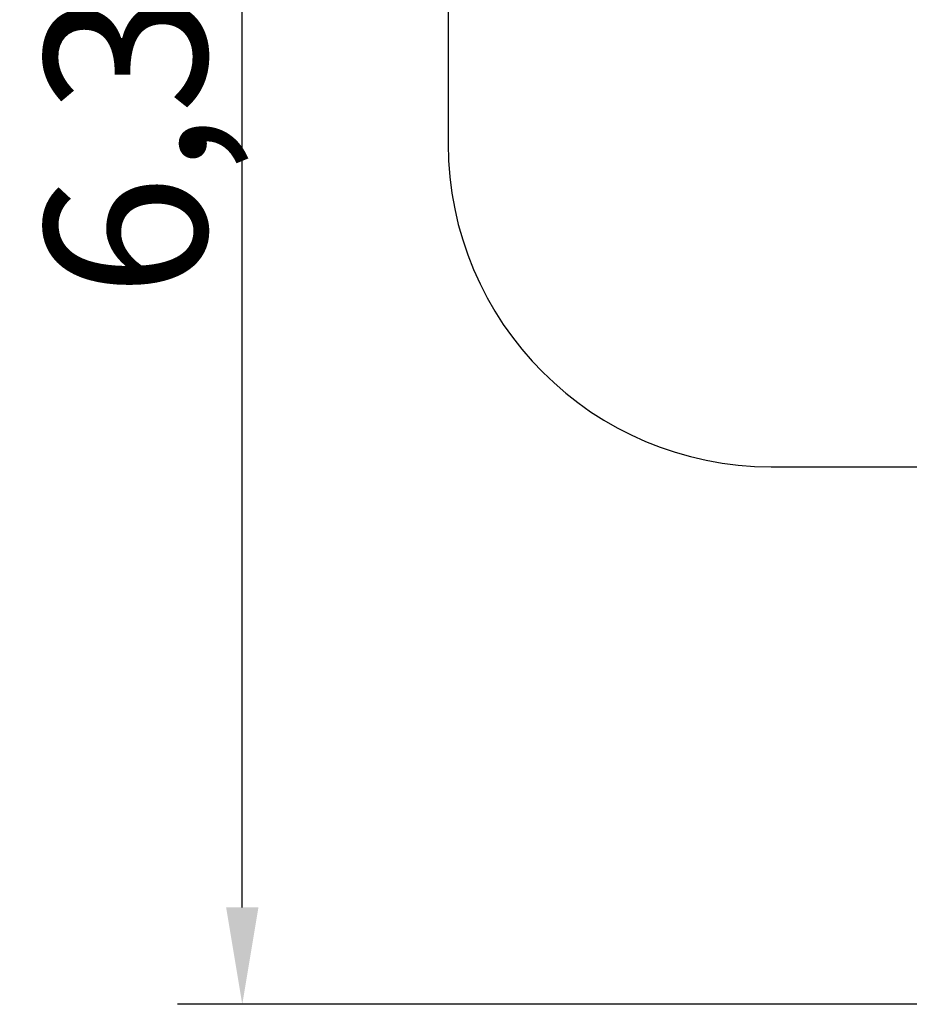
# Model space of a CAD drawing. Units: millimetres. Extents: x -315 to 10775, y -4798 to 6768.
# Drawn here: x -315 to 2438, y -2220 to 829 of the extents above; entities that cross this region are included whole.
import ezdxf

# ---------------------------------------------------------------- set-up
doc = ezdxf.new("R2010")
doc.units = ezdxf.units.MM
doc.header["$LTSCALE"] = 50
doc.styles.get("Standard").update_dxf_attribs({"font": 'tahoma.ttf'})
doc.dimstyles.get("Standard").update_dxf_attribs({"dimtxt": 0.18, "dimasz": 0.18, "dimexe": 0.18, "dimexo": 0.0625, "dimgap": 0.09, "dimtad": 0, "dimtih": 1, "dimtoh": 1, "dimdec": 4, "dimzin": 0, "dimdsep": 46, "dimtxsty": 'Standard', "dimcen": 0.09, "dimadec": 0, "dimazin": 0, "dimtfac": 1, "dimtdec": 4, "dimtofl": 0, "dimtmove": 0, "dimatfit": 3, "dimfxl": 1, "dimtolj": 1, "dimtzin": 0, "dimarcsym": 0})

# ---------------------------------------------------------------- blocks, each defined once
blk = doc.blocks.new('*D40')
at = {"color": 0, "lineweight": -2, "transparency": 16777216}
for p, q in [((4829.6, 4115.2), (173.4, 4115.2)), ((373.4, -1919.8), (373.4, 3815.2)), ((4626.5, -2219.8), (173.4, -2219.8))]:
    blk.add_line(p, q, dxfattribs=at)
at = {"color": 0, "transparency": 16777216}
for points in [[(323.4, 3815.2), (423.4, 3815.2), (373.4, 4115.2)], [(323.4, -1919.8), (423.4, -1919.8), (373.4, -2219.8)]]:
    blk.add_solid(points, dxfattribs=at)
at = {"layer": 'Defpoints', "color": 0, "transparency": 16777216}
for p in [(373.4, 4115.2), (4829.7, 4115.2), (4626.6, -2219.8)]:
    blk.add_point(p, dxfattribs=at)
at = {"color": 0, "transparency": 16777216, "insert": (12.6, 947.7), "char_height": 500, "attachment_point": 5, "rotation": 90}
blk.add_mtext('\\A1;{\\fArial|b1|i0|c238|p34;6,35m}', dxfattribs=at)

msp = doc.modelspace()

# ---------------------------------------------------------------- linework, layer by layer
at = {"color": 1}
for p, q in [((1010.7, 3832.5), (1010.7, 444.2)), ((2010.7, -555.8), (3116.6, -555.8))]:
    msp.add_line(p, q, dxfattribs=at)
msp.add_arc((2010.7, 444.2), 1000, 180, 270, dxfattribs=at)

# ---------------------------------------------------------------- dimensions: what is measured, and where the dimension line sits
at = {"color": 116}
dim = msp.add_linear_dim(base=(373.4, 4115.2), p1=(4626.6, -2219.8), p2=(4829.7, 4115.2), angle=90, text='{\\fArial|b1|i0|c238|p34;6,35m}', dimstyle='Standard', override={"dimtxt": 500, "dimasz": 300, "dimexe": 200, "dimgap": 54, "dimtad": 1, "dimtih": 0, "dimdec": 0}, dxfattribs=at)
dim.commit()
dim.dimension.update_dxf_attribs({"geometry": '*D40', "text_midpoint": (12.6, 947.7)})

doc.saveas('drawing.dxf')
